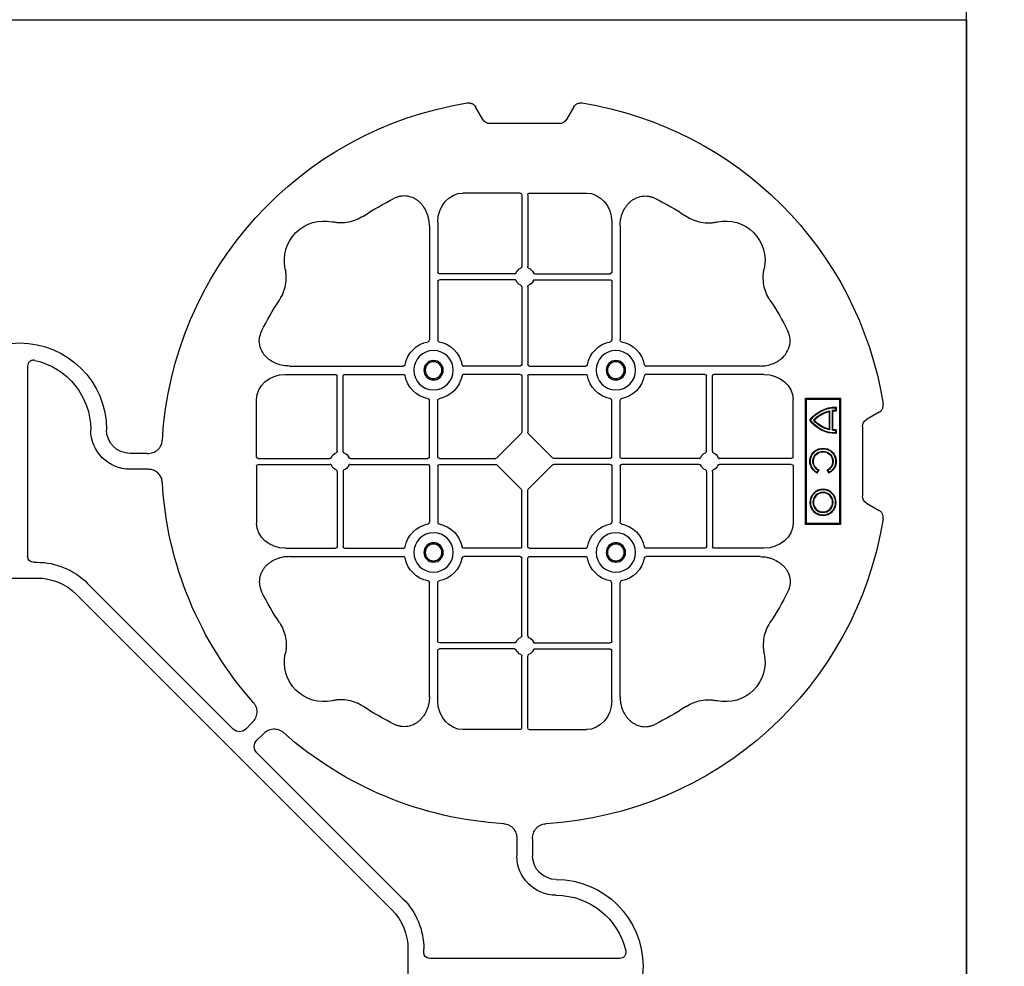
# Model space of a CAD drawing. Units: millimetres. Extents: x 788 to 16969, y 8402 to 19016.
# Drawn here: x 6279 to 6591, y 17326 to 17626 of the extents above; entities that cross this region are included whole.
import ezdxf

# ---------------------------------------------------------------- set-up
doc = ezdxf.new("R2010")
doc.units = ezdxf.units.MM
doc.layers.add('ACO STORM-BRIXX', color=7, linetype='Continuous')

# ---------------------------------------------------------------- blocks, each defined once
blk = doc.blocks.new('StormBrixx 2.0 Plan')
at = {"layer": 'ACO STORM-BRIXX', "color": 0, "linetype": 'ByBlock', "lineweight": -2}
blk.add_lwpolyline([(0, 0), (0, 600), (600, 600), (1200, 600), (1200, 0), (600, 0), (0, 0)], dxfattribs=at)
blk = doc.blocks.new('ACO - 314092 - PLAN')
at = {"layer": 'ACO STORM-BRIXX', "color": 0, "linetype": 'ByBlock', "lineweight": -2}
for p, q in [((-175.55, 272.28), (-173.25, 268.3)), ((-146.75, 268.3), (-144.45, 272.28)), ((-171, 267), (-149, 267)), ((-161.45, 245), (-179.57, 245)), ((-160.95, 244.42), (-160.95, 221.69)), ((-159.05, 244.42), (-159.05, 221.69)), ((-158.55, 245), (-140.43, 245)), ((-190.2, 234.57), (-190.2, 198.47)), ((-187.55, 235.78), (-187.55, 219.95)), ((-132.45, 235.78), (-132.45, 219.95)), ((-129.8, 234.57), (-129.8, 198.47)), ((-163.19, 219.45), (-187.05, 219.45)), ((-156.81, 219.45), (-132.95, 219.45)), ((-187.55, 217.05), (-187.55, 198.47)), ((-163.19, 217.55), (-187.05, 217.55)), ((-160.95, 215.31), (-160.95, 190.7)), ((-159.05, 215.31), (-159.05, 190.7)), ((-156.81, 217.55), (-132.95, 217.55)), ((-132.45, 217.05), (-132.45, 198.47)), ((-235.78, 187.55), (-219.95, 187.55)), ((-234.57, 190.2), (-198.47, 190.2)), ((-217.05, 187.55), (-198.47, 187.55)), ((-161.45, 190.2), (-179.28, 190.2)), ((-161.45, 187.55), (-179.28, 187.55)), ((-158.55, 190.2), (-140.72, 190.2)), ((-158.55, 187.55), (-140.72, 187.55)), ((-85.43, 190.2), (-121.53, 190.2)), ((-102.95, 187.55), (-121.53, 187.55)), ((-84.22, 187.55), (-100.05, 187.55)), ((-2.5, 190.15), (-2.5, 129.9)), ((-219.45, 163.19), (-219.45, 187.05)), ((-217.55, 163.19), (-217.55, 187.05)), ((-160.95, 187.05), (-160.95, 169.2)), ((-159.05, 187.05), (-159.05, 169.2)), ((-102.45, 163.19), (-102.45, 187.05)), ((-100.55, 163.19), (-100.55, 187.05)), ((-260, 180), (-260, 140)), ((-249, 180), (-260, 180)), ((-259.7, 179.7), (-260, 180)), ((-249.3, 179.7), (-259.7, 179.7)), ((-259.7, 179.7), (-259.7, 140.3)), ((-249.3, 179.7), (-249, 180)), ((-249.3, 140.3), (-249.3, 179.7)), ((-249, 140), (-249, 180)), ((-245, 161.45), (-245, 179.57)), ((-190.2, 161.45), (-190.2, 179.28)), ((-187.55, 161.45), (-187.55, 179.28)), ((-132.45, 161.45), (-132.45, 179.28)), ((-129.8, 161.45), (-129.8, 179.28)), ((-75, 161.45), (-75, 179.57)), ((-272.28, 175.55), (-268.3, 173.25)), ((-258.67, 177.17), (-258.5, 177)), ((-258.67, 177.17), (-258.67, 176.03)), ((-258.67, 176.03), (-258.5, 176.2)), ((-258.5, 177), (-258.5, 176.2)), ((-257.55, 175.98), (-257.38, 176.13)), ((-257.55, 175.98), (-257.55, 170.02)), ((-257.38, 176.13), (-257.38, 169.87)), ((-256.58, 176), (-256.58, 170)), ((-256.41, 175.78), (-256.41, 170.22)), ((-267, 171), (-267, 149)), ((-258.67, 169.97), (-258.67, 168.83)), ((-258.5, 169.8), (-258.5, 169)), ((-256.41, 170.22), (-256.58, 170)), ((-161.11, 168.79), (-168.79, 161.11)), ((-158.89, 168.79), (-151.21, 161.11)), ((-40.43, 162.5), (-35, 162.5)), ((-244.42, 160.95), (-221.69, 160.95)), ((-215.31, 160.95), (-190.7, 160.95)), ((-187.05, 160.95), (-169.2, 160.95)), ((-132.95, 160.95), (-150.8, 160.95)), ((-104.69, 160.95), (-129.3, 160.95)), ((-75.58, 160.95), (-98.31, 160.95)), ((-256.5, 156.54), (-256.1, 157.23)), ((-256.43, 156.3), (-255.86, 157.3)), ((-255.86, 157.3), (-256.1, 157.23)), ((-253.14, 157.3), (-252.9, 157.23)), ((-253.14, 157.3), (-252.57, 156.3)), ((-252.9, 157.23), (-252.5, 156.54)), ((-245, 158.55), (-245, 140.43)), ((-244.42, 159.05), (-221.69, 159.05)), ((-219.45, 156.81), (-219.45, 132.95)), ((-217.55, 156.81), (-217.55, 132.95)), ((-215.31, 159.05), (-190.7, 159.05)), ((-190.2, 158.55), (-190.2, 140.72)), ((-187.55, 158.55), (-187.55, 140.72)), ((-187.05, 159.05), (-169.2, 159.05)), ((-168.79, 158.89), (-161.11, 151.21)), ((-151.21, 158.89), (-158.89, 151.21)), ((-132.95, 159.05), (-150.8, 159.05)), ((-132.45, 158.55), (-132.45, 140.72)), ((-129.8, 158.55), (-129.8, 140.72)), ((-104.69, 159.05), (-129.3, 159.05)), ((-102.45, 156.81), (-102.45, 132.95)), ((-100.55, 156.81), (-100.55, 132.95)), ((-75.58, 159.05), (-98.31, 159.05)), ((-75, 158.55), (-75, 140.43)), ((-40.43, 157.5), (-35, 157.5)), ((-160.95, 132.95), (-160.95, 150.8)), ((-159.05, 132.95), (-159.05, 150.8)), ((-268.3, 146.75), (-272.28, 144.45)), ((-259.7, 140.3), (-260, 140)), ((-260, 140), (-249, 140)), ((-259.7, 140.3), (-249.3, 140.3)), ((-249.3, 140.3), (-249, 140)), ((-235.78, 132.45), (-219.95, 132.45)), ((-217.05, 132.45), (-198.47, 132.45)), ((-161.45, 132.45), (-179.28, 132.45)), ((-158.55, 132.45), (-140.72, 132.45)), ((-102.95, 132.45), (-121.53, 132.45)), ((-84.22, 132.45), (-100.05, 132.45)), ((-234.57, 129.8), (-198.47, 129.8)), ((-161.45, 129.8), (-179.28, 129.8)), ((-160.95, 104.69), (-160.95, 129.3)), ((-159.05, 104.69), (-159.05, 129.3)), ((-158.55, 129.8), (-140.72, 129.8)), ((-85.43, 129.8), (-121.53, 129.8)), ((-4.38, 128.02), (-5.5, 128.02)), ((5.5, 123.02), (-5.5, 123.02)), ((-190.2, 85.43), (-190.2, 121.53)), ((-187.55, 102.95), (-187.55, 121.53)), ((-132.45, 102.95), (-132.45, 121.53)), ((-129.8, 85.43), (-129.8, 121.53)), ((-21.41, 121.43), (-67.66, 75.18)), ((-117.89, 17.87), (-17.87, 117.89)), ((-187.55, 84.22), (-187.55, 100.05)), ((-163.19, 102.45), (-187.05, 102.45)), ((-163.19, 100.55), (-187.05, 100.55)), ((-156.81, 102.45), (-132.95, 102.45)), ((-156.81, 100.55), (-132.95, 100.55)), ((-132.45, 84.22), (-132.45, 100.05)), ((-160.95, 75.58), (-160.95, 98.31)), ((-159.05, 75.58), (-159.05, 98.31)), ((-161.45, 75), (-179.57, 75)), ((-158.55, 75), (-140.43, 75)), ((-71.64, 75.18), (-73.68, 77.22)), ((-75.18, 71.64), (-77.22, 73.68)), ((-121.43, 21.41), (-75.18, 67.66)), ((-162.5, 40.43), (-162.5, 35)), ((-157.5, 40.43), (-157.5, 35)), ((-128.02, 4.38), (-128.02, 5.5)), ((-123.02, 5.5), (-123.02, -5.5)), ((-190.15, 2.5), (-129.9, 2.5))]:
    blk.add_line(p, q, dxfattribs=at)
for centre, radius in [((-188.87, 188.88), 6.25), ((-131.12, 188.88), 6.25), ((-188.87, 188.88), 3.07), ((-188.87, 188.88), 2.68), ((-188.87, 188.88), 2.65), ((-131.12, 188.88), 3.07), ((-131.12, 188.88), 2.68), ((-131.12, 188.88), 2.65), ((-254.5, 147), 4.17), ((-254.5, 147), 4), ((-254.5, 147), 3.2), ((-254.5, 147), 3.03), ((-188.87, 131.13), 6.25), ((-131.12, 131.13), 6.25), ((-188.87, 131.13), 3.07), ((-131.12, 131.13), 3.07), ((-188.87, 131.13), 2.68), ((-188.87, 131.13), 2.65), ((-131.12, 131.13), 2.68), ((-131.12, 131.13), 2.65)]:
    blk.add_circle(centre, radius, dxfattribs=at)
for centre, radius, start, end in [((-160, 160), 115, 99.1117, 170.8883), ((-160, 160), 115, 3.3201, 80.8883), ((-160, 160), 93, 116.332, 123.3345), ((-160, 160), 93, 56.6655, 63.668), ((-223.64, 223.64), 12.5, 77.7807, 192.2193), ((-96.36, 223.64), 12.5, 347.7807, 102.2193), ((-187.05, 219.95), 0.5, 180.0011, 269.9989), ((-160, 218.5), 3, 114.4087, 155.5913), ((-160, 218.5), 3, 24.4087, 65.5913), ((-132.95, 219.95), 0.5, 270.0011, 359.9989), ((-187.05, 217.05), 0.5, 90.0011, 179.9989), ((-160, 218.5), 3, 204.4087, 245.5913), ((-160, 218.5), 3, 294.4087, 335.5913), ((-132.95, 217.05), 0.5, 0.0011, 89.9989), ((-160, 160), 93, 146.6655, 153.668), ((-160, 160), 93, 26.332, 33.3345), ((-188.87, 188.88), 9.19, 100.9009, 169.0991), ((-188.87, 188.88), 9.19, 10.9009, 79.0991), ((-131.12, 188.88), 9.19, 100.9009, 169.0991), ((-131.12, 188.88), 9.19, 10.9009, 79.0991), ((0, 170), 27.5, 0, 180), ((-161.45, 190.7), 0.5, 270.0011, 359.9989), ((-158.55, 190.7), 0.5, 180.0011, 269.9989), ((0, 170), 22.5, 102.2618, 180), ((-219.95, 187.05), 0.5, 0.0011, 89.9989), ((-217.05, 187.05), 0.5, 90.0011, 179.9989), ((-161.45, 187.05), 0.5, 0.0011, 89.9989), ((-158.55, 187.05), 0.5, 90.0011, 179.9989), ((-102.95, 187.05), 0.5, 0.0011, 89.9989), ((-100.05, 187.05), 0.5, 90.0011, 179.9989), ((-188.87, 188.88), 9.19, 190.9009, 259.0991), ((-188.87, 188.88), 9.19, 280.9009, 349.0991), ((-131.12, 188.88), 9.19, 190.9009, 259.0991), ((-131.12, 188.88), 9.19, 280.9009, 349.0991), ((-258.5, 167), 10.17, 36.1417, 90.9755), ((-258.5, 167), 9.03, 83.9793, 91.0995), ((-258.5, 167), 10, 36.8699, 90), ((-258.5, 167), 9.2, 83.0075, 90), ((-258.5, 167), 9.2, 40.7057, 77.9541), ((-258.5, 167), 9.03, 41.6584, 76.5918), ((-258.5, 179), 10.17, 269.0245, 323.8583), ((-258.5, 179), 10, 270, 323.1301), ((-258.5, 179), 9.2, 282.0459, 319.2943), ((-258.5, 179), 9.03, 283.4082, 318.3416), ((-258.5, 179), 9.03, 268.9005, 276.0207), ((-258.5, 179), 9.2, 270, 276.9925), ((-35, 170), 7.5, 270, 0), ((-35, 170), 12.5, 270, 0), ((-254.5, 160), 4.17, 297.6213, 242.3787), ((-254.5, 160), 4, 300, 240), ((-254.5, 160), 3.2, 300, 240), ((-254.5, 160), 3.03, 296.7195, 243.2805), ((-218.5, 160), 3, 114.4087, 155.5913), ((-218.5, 160), 3, 24.4087, 65.5913), ((-101.5, 160), 3, 114.4087, 155.5913), ((-101.5, 160), 3, 24.4087, 65.5913), ((-190.7, 161.45), 0.5, 270.0011, 359.9989), ((-187.05, 161.45), 0.5, 180.0011, 269.9989), ((-132.95, 161.45), 0.5, 270.0011, 359.9989), ((-129.3, 161.45), 0.5, 180.0011, 269.9989), ((-218.5, 160), 3, 204.4087, 245.5913), ((-218.5, 160), 3, 294.4087, 335.5913), ((-190.7, 158.55), 0.5, 0.0011, 89.9989), ((-187.05, 158.55), 0.5, 90.0011, 179.9989), ((-132.95, 158.55), 0.5, 0.0011, 89.9989), ((-129.3, 158.55), 0.5, 90.0011, 179.9989), ((-101.5, 160), 3, 204.4087, 245.5913), ((-101.5, 160), 3, 294.4087, 335.5913), ((-160, 160), 115, 318.3201, 356.6799), ((-160, 160), 115, 189.1117, 266.6799), ((-188.87, 131.13), 9.19, 100.9009, 169.0991), ((-188.87, 131.13), 9.19, 10.9009, 79.0991), ((-131.12, 131.13), 9.19, 100.9009, 169.0991), ((-131.12, 131.13), 9.19, 10.9009, 79.0991), ((-219.95, 132.95), 0.5, 270.0011, 359.9989), ((-217.05, 132.95), 0.5, 180.0011, 269.9989), ((-161.45, 132.95), 0.5, 270.0011, 359.9989), ((-158.55, 132.95), 0.5, 180.0011, 269.9989), ((-102.95, 132.95), 0.5, 270.0011, 359.9989), ((-100.05, 132.95), 0.5, 180.0011, 269.9989), ((-188.87, 131.13), 9.19, 190.9009, 259.0991), ((-188.87, 131.13), 9.19, 280.9009, 349.0991), ((-161.45, 129.3), 0.5, 0.0011, 89.9989), ((-158.55, 129.3), 0.5, 90.0011, 179.9989), ((-131.12, 131.13), 9.19, 190.9009, 259.0991), ((-131.12, 131.13), 9.19, 280.9009, 349.0991), ((-5.5, 105.52), 22.5, 90, 135), ((-5.5, 105.52), 17.5, 90, 135), ((-160, 160), 93, 206.332, 213.3345), ((-160, 160), 93, 326.6655, 333.668), ((-187.05, 102.95), 0.5, 180.0011, 269.9989), ((-160, 101.5), 3, 114.4087, 155.5913), ((-160, 101.5), 3, 24.4087, 65.5913), ((-132.95, 102.95), 0.5, 270.0011, 359.9989), ((-187.05, 100.05), 0.5, 90.0011, 179.9989), ((-160, 101.5), 3, 204.4087, 245.5913), ((-160, 101.5), 3, 294.4087, 335.5913), ((-132.95, 100.05), 0.5, 0.0011, 89.9989), ((-223.64, 96.36), 12.5, 167.7807, 282.2193), ((-96.36, 96.36), 12.5, 257.7807, 12.2193), ((-160, 160), 93, 236.6655, 243.668), ((-160, 160), 93, 296.332, 303.3345), ((-160, 160), 115, 273.3201, 311.6799), ((-170, 35), 12.5, 270, 0), ((-170, 35), 7.5, 270, 0), ((-170, 0), 27.5, 90, 270), ((-170, 0), 22.5, 90, 167.7382), ((-105.52, 5.5), 22.5, 135, 180), ((-105.52, 5.5), 17.5, 135, 180)]:
    blk.add_arc(centre, radius, start, end, dxfattribs=at)
for centre, major_axis, ratio, start_param, end_param in [((-170.5, 270.46), (-1.8, -3.12), 0.83205, 5.835353, 6.731018), ((-149.5, 270.46), (1.8, -3.12), 0.83205, 5.835353, 6.731018), ((-179.55, 235.76), (-0.07, 9.24), 0.866019, 6.27664, 7.845255), ((-161.45, 244.42), (-0.004, -0.577), 0.866019, 1.579523, 3.148138), ((-158.55, 244.42), (0.004, -0.577), 0.866019, 3.135048, 4.703662), ((-140.45, 235.76), (0.07, 9.24), 0.866019, 4.721116, 6.28973), ((-235.76, 179.55), (-9.24, 0.07), 0.866019, 4.721116, 6.28973), ((-84.24, 179.55), (9.24, 0.07), 0.866019, 6.27664, 7.845255), ((-270.46, 170.5), (3.12, 1.8), 0.83205, 5.835353, 6.731018), ((-161.45, 169.21), (0.005, -0.561), 0.890696, 0.719167, 1.561198), ((-158.55, 169.21), (-0.005, -0.561), 0.890696, 4.721987, 5.564018), ((-244.42, 161.45), (0.577, 0.004), 0.866019, 3.135048, 4.703662), ((-169.21, 161.45), (0.561, -0.005), 0.890696, 4.721987, 5.564018), ((-150.79, 161.45), (-0.561, -0.005), 0.890696, 0.719167, 1.561198), ((-75.58, 161.45), (-0.577, 0.004), 0.866019, 1.579523, 3.148138), ((-244.42, 158.55), (0.577, -0.004), 0.866019, 1.579523, 3.148138), ((-169.21, 158.55), (0.561, 0.005), 0.890696, 0.719167, 1.561198), ((-150.79, 158.55), (-0.561, 0.005), 0.890696, 4.721987, 5.564018), ((-75.58, 158.55), (-0.577, -0.004), 0.866019, 3.135048, 4.703662), ((-161.45, 150.79), (0.005, 0.561), 0.890696, 4.721987, 5.564018), ((-158.55, 150.79), (-0.005, 0.561), 0.890696, 0.719167, 1.561198), ((-270.46, 149.5), (3.12, -1.8), 0.83205, 5.835353, 6.731018), ((-235.76, 140.45), (-9.24, -0.07), 0.866019, 6.27664, 7.845255), ((-84.24, 140.45), (9.24, -0.07), 0.866019, 4.721116, 6.28973), ((-4.63, 130.14), (1.59, -1.59), 0.889126, 5.55641, 7.00996), ((-179.55, 84.24), (-0.07, -9.24), 0.866019, 4.721116, 6.28973), ((-140.45, 84.24), (0.07, -9.24), 0.866019, 6.27664, 7.845255), ((-161.45, 75.58), (-0.004, 0.577), 0.866019, 3.135048, 4.703662), ((-158.55, 75.58), (0.004, 0.577), 0.866019, 1.579523, 3.148138), ((-69.65, 77.7), (0, -3.37), 0.889126, 5.55641, 7.00996), ((-77.7, 69.65), (3.37, 0), 0.889126, 5.55641, 7.00996), ((-130.14, 4.63), (1.59, -1.59), 0.889126, 5.55641, 7.00996)]:
    blk.add_ellipse(centre, major_axis=major_axis, ratio=ratio, start_param=start_param, end_param=end_param, dxfattribs=at)
for points, knots in [([(-175.55, 272.28), (-175.68, 272.51), (-175.84, 272.72), (-176.13, 272.99), (-176.23, 273.07), (-176.44, 273.22), (-176.56, 273.28), (-176.79, 273.4), (-176.92, 273.44), (-177.17, 273.52), (-177.3, 273.55), (-177.68, 273.6), (-177.95, 273.59), (-178.21, 273.55)], [0, 0, 0, 0, 0.25, 0.25, 0.375, 0.375, 0.5, 0.5, 0.625, 0.625, 0.75, 0.75, 1, 1, 1, 1]), ([(-141.79, 273.55), (-142.05, 273.59), (-142.31, 273.6), (-142.7, 273.55), (-142.83, 273.52), (-143.08, 273.45), (-143.2, 273.4), (-143.44, 273.29), (-143.55, 273.22), (-143.77, 273.07), (-143.87, 272.99), (-144.15, 272.72), (-144.32, 272.51), (-144.45, 272.28)], [0, 0, 0, 0, 0.25, 0.25, 0.375, 0.375, 0.5, 0.5, 0.625, 0.625, 0.75, 0.75, 1, 1, 1, 1]), ([(-190.2, 234.57), (-190.2, 235.28), (-190.26, 235.98), (-190.46, 237.01), (-190.54, 237.35), (-190.73, 238.03), (-190.85, 238.36), (-191.25, 239.35), (-191.58, 239.97), (-192.17, 240.84), (-192.38, 241.12), (-192.84, 241.66), (-193.09, 241.91), (-193.62, 242.39), (-193.89, 242.61), (-194.47, 243.01), (-194.78, 243.19), (-195.74, 243.66), (-196.41, 243.88), (-197.46, 244.05), (-197.82, 244.08), (-198.52, 244.08), (-198.87, 244.05), (-199.57, 243.94), (-199.92, 243.86), (-200.6, 243.64), (-200.93, 243.51), (-201.25, 243.35)], [0, 0, 0, 0, 0.125, 0.125, 0.1875, 0.1875, 0.25, 0.25, 0.375, 0.375, 0.4375, 0.4375, 0.5, 0.5, 0.5625, 0.5625, 0.625, 0.625, 0.75, 0.75, 0.8125, 0.8125, 0.875, 0.875, 0.9375, 0.9375, 1, 1, 1, 1]), ([(-129.8, 234.57), (-129.8, 235.28), (-129.74, 235.98), (-129.54, 237.01), (-129.46, 237.35), (-129.27, 238.03), (-129.15, 238.36), (-128.75, 239.35), (-128.42, 239.97), (-127.83, 240.84), (-127.62, 241.12), (-127.16, 241.66), (-126.91, 241.91), (-126.38, 242.39), (-126.11, 242.61), (-125.53, 243.01), (-125.22, 243.19), (-124.26, 243.66), (-123.59, 243.88), (-122.54, 244.05), (-122.18, 244.08), (-121.48, 244.08), (-121.13, 244.05), (-120.43, 243.94), (-120.08, 243.86), (-119.4, 243.64), (-119.07, 243.51), (-118.75, 243.35)], [0, 0, 0, 0, 0.125, 0.125, 0.1875, 0.1875, 0.25, 0.25, 0.375, 0.375, 0.4375, 0.4375, 0.5, 0.5, 0.5625, 0.5625, 0.625, 0.625, 0.75, 0.75, 0.8125, 0.8125, 0.875, 0.875, 0.9375, 0.9375, 1, 1, 1, 1]), ([(-211.11, 237.7), (-211.83, 237.22), (-212.59, 236.82), (-214.17, 236.18), (-214.99, 235.93), (-216.7, 235.61), (-217.56, 235.54), (-218.85, 235.56), (-219.28, 235.59), (-220.14, 235.69), (-220.57, 235.76), (-220.99, 235.86)], [0, 0, 0, 0, 0.25, 0.25, 0.5, 0.5, 0.75, 0.75, 0.875, 0.875, 1, 1, 1, 1]), ([(-108.89, 237.7), (-108.17, 237.22), (-107.41, 236.82), (-105.83, 236.18), (-105.01, 235.93), (-103.3, 235.61), (-102.44, 235.54), (-101.15, 235.56), (-100.72, 235.59), (-99.86, 235.69), (-99.43, 235.76), (-99.01, 235.86)], [0, 0, 0, 0, 0.25, 0.25, 0.5, 0.5, 0.75, 0.75, 0.875, 0.875, 1, 1, 1, 1]), ([(-161.24, 221.23), (-161.15, 221.27), (-161.08, 221.34), (-160.97, 221.5), (-160.95, 221.59), (-160.95, 221.69)], [0, 0, 0, 0, 0.5, 0.5, 1, 1, 1, 1]), ([(-158.76, 221.23), (-158.85, 221.27), (-158.92, 221.34), (-159.03, 221.5), (-159.05, 221.59), (-159.05, 221.69)], [0, 0, 0, 0, 0.5, 0.5, 1, 1, 1, 1]), ([(-237.7, 211.11), (-237.22, 211.83), (-236.82, 212.59), (-236.18, 214.17), (-235.93, 214.99), (-235.61, 216.7), (-235.54, 217.56), (-235.56, 218.85), (-235.59, 219.28), (-235.69, 220.14), (-235.76, 220.57), (-235.86, 220.99)], [0, 0, 0, 0, 0.25, 0.25, 0.5, 0.5, 0.75, 0.75, 0.875, 0.875, 1, 1, 1, 1]), ([(-163.19, 219.45), (-163.09, 219.45), (-163, 219.47), (-162.84, 219.58), (-162.77, 219.65), (-162.73, 219.74)], [0, 0, 0, 0, 0.5, 0.5, 1, 1, 1, 1]), ([(-156.81, 219.45), (-156.91, 219.45), (-157, 219.47), (-157.16, 219.58), (-157.23, 219.65), (-157.27, 219.74)], [0, 0, 0, 0, 0.5, 0.5, 1, 1, 1, 1]), ([(-82.3, 211.11), (-82.78, 211.83), (-83.18, 212.59), (-83.82, 214.17), (-84.07, 214.99), (-84.39, 216.7), (-84.46, 217.56), (-84.44, 218.85), (-84.41, 219.28), (-84.31, 220.14), (-84.24, 220.57), (-84.14, 220.99)], [0, 0, 0, 0, 0.25, 0.25, 0.5, 0.5, 0.75, 0.75, 0.875, 0.875, 1, 1, 1, 1]), ([(-162.73, 217.26), (-162.77, 217.35), (-162.84, 217.42), (-163, 217.53), (-163.09, 217.55), (-163.19, 217.55)], [0, 0, 0, 0, 0.5, 0.5, 1, 1, 1, 1]), ([(-160.95, 215.31), (-160.95, 215.37), (-160.96, 215.48), (-161.05, 215.63), (-161.15, 215.72), (-161.22, 215.76), (-161.24, 215.77)], [0, 0, 0, 0, 0.294555, 0.589115, 0.883698, 1, 1, 1, 1]), ([(-159.05, 215.31), (-159.05, 215.37), (-159.04, 215.48), (-158.95, 215.63), (-158.85, 215.72), (-158.78, 215.76), (-158.76, 215.77)], [0, 0, 0, 0, 0.294555, 0.589115, 0.883698, 1, 1, 1, 1]), ([(-157.27, 217.26), (-157.23, 217.35), (-157.16, 217.42), (-157, 217.53), (-156.91, 217.55), (-156.81, 217.55)], [0, 0, 0, 0, 0.5, 0.5, 1, 1, 1, 1]), ([(-234.57, 190.2), (-235.25, 190.23), (-236.61, 190.3), (-238.54, 190.86), (-240.28, 191.72), (-241.97, 193.02), (-243.45, 194.94), (-244.19, 197.42), (-244.04, 199.62), (-243.54, 200.8), (-243.35, 201.25)], [0, 0, 0, 0, 0.120867, 0.241675, 0.352525, 0.463234, 0.61816, 0.773772, 0.912791, 1, 1, 1, 1]), ([(-85.43, 190.2), (-84.75, 190.23), (-83.39, 190.3), (-81.46, 190.86), (-79.72, 191.72), (-78.03, 193.02), (-76.55, 194.94), (-75.81, 197.42), (-75.96, 199.62), (-76.46, 200.8), (-76.65, 201.25)], [0, 0, 0, 0, 0.120867, 0.241675, 0.352525, 0.463234, 0.61816, 0.773772, 0.912791, 1, 1, 1, 1]), ([(-190.61, 197.9), (-190.49, 197.93), (-190.38, 198.01), (-190.23, 198.22), (-190.2, 198.34), (-190.2, 198.47)], [0, 0, 0, 0, 0.5, 0.5, 1, 1, 1, 1]), ([(-187.55, 198.47), (-187.55, 198.41), (-187.54, 198.35), (-187.51, 198.22), (-187.48, 198.16), (-187.37, 198.01), (-187.26, 197.93), (-187.14, 197.9)], [0, 0, 0, 0, 0.25, 0.25, 0.5, 0.5, 1, 1, 1, 1]), ([(-132.45, 198.47), (-132.45, 198.41), (-132.46, 198.35), (-132.49, 198.22), (-132.52, 198.16), (-132.63, 198.01), (-132.74, 197.93), (-132.86, 197.9)], [0, 0, 0, 0, 0.25, 0.25, 0.5, 0.5, 1, 1, 1, 1]), ([(-129.39, 197.9), (-129.51, 197.93), (-129.62, 198.01), (-129.77, 198.22), (-129.8, 198.34), (-129.8, 198.47)], [0, 0, 0, 0, 0.5, 0.5, 1, 1, 1, 1]), ([(-197.9, 190.61), (-197.92, 190.56), (-197.95, 190.46), (-198.06, 190.34), (-198.21, 190.24), (-198.35, 190.2), (-198.44, 190.2), (-198.47, 190.2)], [0, 0, 0, 0, 0.207114, 0.413575, 0.6369, 0.891524, 1, 1, 1, 1]), ([(-179.85, 190.61), (-179.83, 190.56), (-179.8, 190.46), (-179.69, 190.34), (-179.54, 190.24), (-179.4, 190.2), (-179.31, 190.2), (-179.28, 190.2)], [0, 0, 0, 0, 0.207115, 0.413574, 0.636896, 0.891519, 1, 1, 1, 1]), ([(-140.15, 190.61), (-140.17, 190.56), (-140.2, 190.46), (-140.31, 190.34), (-140.46, 190.24), (-140.6, 190.2), (-140.69, 190.2), (-140.72, 190.2)], [0, 0, 0, 0, 0.207115, 0.413574, 0.636896, 0.891519, 1, 1, 1, 1]), ([(-122.1, 190.61), (-122.08, 190.56), (-122.05, 190.46), (-121.94, 190.34), (-121.79, 190.24), (-121.65, 190.2), (-121.56, 190.2), (-121.53, 190.2)], [0, 0, 0, 0, 0.207114, 0.413575, 0.6369, 0.891524, 1, 1, 1, 1]), ([(-4.78, 191.99), (-4.64, 192.02), (-4.5, 192.03), (-4.22, 192.04), (-4.08, 192.02), (-3.8, 191.97), (-3.67, 191.92), (-3.41, 191.81), (-3.29, 191.73), (-3.07, 191.55), (-2.97, 191.45), (-2.8, 191.23), (-2.73, 191.11), (-2.55, 190.72), (-2.5, 190.43), (-2.5, 190.15)], [0, 0, 0, 0, 0.125, 0.125, 0.25, 0.25, 0.375, 0.375, 0.5, 0.5, 0.625, 0.625, 0.75, 0.75, 1, 1, 1, 1]), ([(-198.47, 187.55), (-198.41, 187.55), (-198.35, 187.54), (-198.22, 187.51), (-198.16, 187.48), (-198.01, 187.37), (-197.93, 187.26), (-197.9, 187.14)], [0, 0, 0, 0, 0.25, 0.25, 0.5, 0.5, 1, 1, 1, 1]), ([(-179.28, 187.55), (-179.34, 187.55), (-179.4, 187.54), (-179.53, 187.51), (-179.59, 187.48), (-179.74, 187.37), (-179.82, 187.26), (-179.85, 187.14)], [0, 0, 0, 0, 0.25, 0.25, 0.5, 0.5, 1, 1, 1, 1]), ([(-140.72, 187.55), (-140.66, 187.55), (-140.6, 187.54), (-140.47, 187.51), (-140.41, 187.48), (-140.26, 187.37), (-140.18, 187.26), (-140.15, 187.14)], [0, 0, 0, 0, 0.25, 0.25, 0.5, 0.5, 1, 1, 1, 1]), ([(-121.53, 187.55), (-121.59, 187.55), (-121.65, 187.54), (-121.78, 187.51), (-121.84, 187.48), (-121.99, 187.37), (-122.07, 187.26), (-122.1, 187.14)], [0, 0, 0, 0, 0.25, 0.25, 0.5, 0.5, 1, 1, 1, 1]), ([(-272.28, 175.55), (-272.51, 175.68), (-272.72, 175.84), (-272.99, 176.13), (-273.07, 176.23), (-273.22, 176.44), (-273.28, 176.56), (-273.4, 176.79), (-273.44, 176.92), (-273.52, 177.17), (-273.55, 177.3), (-273.6, 177.68), (-273.59, 177.95), (-273.55, 178.21)], [0, 0, 0, 0, 0.25, 0.25, 0.375, 0.375, 0.5, 0.5, 0.625, 0.625, 0.75, 0.75, 1, 1, 1, 1]), ([(-190.61, 179.85), (-190.49, 179.82), (-190.38, 179.74), (-190.23, 179.53), (-190.2, 179.41), (-190.2, 179.28)], [0, 0, 0, 0, 0.5, 0.5, 1, 1, 1, 1]), ([(-187.55, 179.28), (-187.55, 179.34), (-187.54, 179.4), (-187.51, 179.53), (-187.48, 179.59), (-187.37, 179.74), (-187.26, 179.82), (-187.14, 179.85)], [0, 0, 0, 0, 0.25, 0.25, 0.5, 0.5, 1, 1, 1, 1]), ([(-132.45, 179.28), (-132.45, 179.34), (-132.46, 179.4), (-132.49, 179.53), (-132.52, 179.59), (-132.63, 179.74), (-132.74, 179.82), (-132.86, 179.85)], [0, 0, 0, 0, 0.25, 0.25, 0.5, 0.5, 1, 1, 1, 1]), ([(-129.39, 179.85), (-129.51, 179.82), (-129.62, 179.74), (-129.77, 179.53), (-129.8, 179.41), (-129.8, 179.28)], [0, 0, 0, 0, 0.5, 0.5, 1, 1, 1, 1]), ([(-40.43, 162.5), (-41.02, 162.5), (-41.59, 162.58), (-42.71, 162.95), (-43.22, 163.23), (-43.9, 163.79), (-44.11, 164), (-44.47, 164.46), (-44.62, 164.71), (-44.88, 165.23), (-44.98, 165.51), (-45.13, 166.07), (-45.18, 166.37), (-45.19, 166.66)], [0, 0, 0, 0, 0.25, 0.25, 0.5, 0.5, 0.625, 0.625, 0.75, 0.75, 0.875, 0.875, 1, 1, 1, 1]), ([(-219.45, 163.19), (-219.45, 163.09), (-219.47, 163), (-219.58, 162.84), (-219.65, 162.77), (-219.74, 162.73)], [0, 0, 0, 0, 0.5, 0.5, 1, 1, 1, 1]), ([(-217.26, 162.73), (-217.31, 162.76), (-217.41, 162.82), (-217.51, 162.96), (-217.55, 163.09), (-217.55, 163.17), (-217.55, 163.19)], [0, 0, 0, 0, 0.294555, 0.589125, 0.883662, 1, 1, 1, 1]), ([(-102.74, 162.73), (-102.69, 162.76), (-102.59, 162.82), (-102.49, 162.96), (-102.45, 163.09), (-102.45, 163.17), (-102.45, 163.19)], [0, 0, 0, 0, 0.294555, 0.589125, 0.883662, 1, 1, 1, 1]), ([(-100.55, 163.19), (-100.55, 163.09), (-100.53, 163), (-100.42, 162.84), (-100.35, 162.77), (-100.26, 162.73)], [0, 0, 0, 0, 0.5, 0.5, 1, 1, 1, 1]), ([(-221.23, 161.24), (-221.26, 161.19), (-221.32, 161.09), (-221.46, 160.99), (-221.59, 160.95), (-221.67, 160.95), (-221.69, 160.95)], [0, 0, 0, 0, 0.294597, 0.58914, 0.883697, 1, 1, 1, 1]), ([(-215.31, 160.95), (-215.37, 160.95), (-215.48, 160.96), (-215.63, 161.05), (-215.72, 161.15), (-215.76, 161.22), (-215.77, 161.24)], [0, 0, 0, 0, 0.294549, 0.589119, 0.883653, 1, 1, 1, 1]), ([(-104.69, 160.95), (-104.63, 160.95), (-104.52, 160.96), (-104.37, 161.05), (-104.28, 161.15), (-104.24, 161.22), (-104.23, 161.24)], [0, 0, 0, 0, 0.294549, 0.589119, 0.883653, 1, 1, 1, 1]), ([(-98.77, 161.24), (-98.74, 161.19), (-98.68, 161.09), (-98.54, 160.99), (-98.41, 160.95), (-98.33, 160.95), (-98.31, 160.95)], [0, 0, 0, 0, 0.294597, 0.58914, 0.883697, 1, 1, 1, 1]), ([(-221.23, 158.76), (-221.27, 158.85), (-221.34, 158.92), (-221.5, 159.03), (-221.59, 159.05), (-221.69, 159.05)], [0, 0, 0, 0, 0.5, 0.5, 1, 1, 1, 1]), ([(-219.45, 156.81), (-219.45, 156.91), (-219.47, 157), (-219.58, 157.16), (-219.65, 157.23), (-219.74, 157.27)], [0, 0, 0, 0, 0.5, 0.5, 1, 1, 1, 1]), ([(-217.26, 157.27), (-217.35, 157.23), (-217.42, 157.16), (-217.53, 157), (-217.55, 156.91), (-217.55, 156.81)], [0, 0, 0, 0, 0.5, 0.5, 1, 1, 1, 1]), ([(-215.31, 159.05), (-215.41, 159.05), (-215.5, 159.03), (-215.66, 158.92), (-215.73, 158.85), (-215.77, 158.76)], [0, 0, 0, 0, 0.5, 0.5, 1, 1, 1, 1]), ([(-104.69, 159.05), (-104.59, 159.05), (-104.5, 159.03), (-104.34, 158.92), (-104.27, 158.85), (-104.23, 158.76)], [0, 0, 0, 0, 0.5, 0.5, 1, 1, 1, 1]), ([(-102.74, 157.27), (-102.65, 157.23), (-102.58, 157.16), (-102.47, 157), (-102.45, 156.91), (-102.45, 156.81)], [0, 0, 0, 0, 0.5, 0.5, 1, 1, 1, 1]), ([(-100.55, 156.81), (-100.55, 156.91), (-100.53, 157), (-100.42, 157.16), (-100.35, 157.23), (-100.26, 157.27)], [0, 0, 0, 0, 0.5, 0.5, 1, 1, 1, 1]), ([(-98.77, 158.76), (-98.73, 158.85), (-98.66, 158.92), (-98.5, 159.03), (-98.41, 159.05), (-98.31, 159.05)], [0, 0, 0, 0, 0.5, 0.5, 1, 1, 1, 1]), ([(-45.19, 153.34), (-45.12, 153.82), (-44.98, 154.79), (-44.17, 156.03), (-43.03, 156.93), (-41.73, 157.42), (-40.84, 157.48), (-40.43, 157.5)], [0, 0, 0, 0, 0.207441, 0.415327, 0.616316, 0.826068, 1, 1, 1, 1]), ([(-273.55, 141.79), (-273.57, 142.08), (-273.61, 142.67), (-273.3, 143.5), (-272.82, 144.1), (-272.43, 144.35), (-272.28, 144.45)], [0, 0, 0, 0, 0.279902, 0.560651, 0.826878, 1, 1, 1, 1]), ([(-190.61, 140.15), (-190.49, 140.18), (-190.38, 140.26), (-190.23, 140.47), (-190.2, 140.59), (-190.2, 140.72)], [0, 0, 0, 0, 0.5, 0.5, 1, 1, 1, 1]), ([(-187.55, 140.72), (-187.55, 140.66), (-187.54, 140.6), (-187.51, 140.47), (-187.48, 140.41), (-187.37, 140.26), (-187.26, 140.18), (-187.14, 140.15)], [0, 0, 0, 0, 0.25, 0.25, 0.5, 0.5, 1, 1, 1, 1]), ([(-132.45, 140.72), (-132.45, 140.66), (-132.46, 140.6), (-132.49, 140.47), (-132.52, 140.41), (-132.63, 140.26), (-132.74, 140.18), (-132.86, 140.15)], [0, 0, 0, 0, 0.25, 0.25, 0.5, 0.5, 1, 1, 1, 1]), ([(-129.39, 140.15), (-129.51, 140.18), (-129.62, 140.26), (-129.77, 140.47), (-129.8, 140.59), (-129.8, 140.72)], [0, 0, 0, 0, 0.5, 0.5, 1, 1, 1, 1]), ([(-198.47, 132.45), (-198.41, 132.45), (-198.35, 132.46), (-198.22, 132.49), (-198.16, 132.52), (-198.01, 132.63), (-197.93, 132.74), (-197.9, 132.86)], [0, 0, 0, 0, 0.25, 0.25, 0.5, 0.5, 1, 1, 1, 1]), ([(-179.28, 132.45), (-179.34, 132.45), (-179.4, 132.46), (-179.53, 132.49), (-179.59, 132.52), (-179.74, 132.63), (-179.82, 132.74), (-179.85, 132.86)], [0, 0, 0, 0, 0.25, 0.25, 0.5, 0.5, 1, 1, 1, 1]), ([(-140.72, 132.45), (-140.66, 132.45), (-140.6, 132.46), (-140.47, 132.49), (-140.41, 132.52), (-140.26, 132.63), (-140.18, 132.74), (-140.15, 132.86)], [0, 0, 0, 0, 0.25, 0.25, 0.5, 0.5, 1, 1, 1, 1]), ([(-121.53, 132.45), (-121.59, 132.45), (-121.65, 132.46), (-121.78, 132.49), (-121.84, 132.52), (-121.99, 132.63), (-122.07, 132.74), (-122.1, 132.86)], [0, 0, 0, 0, 0.25, 0.25, 0.5, 0.5, 1, 1, 1, 1]), ([(-234.57, 129.8), (-235.28, 129.8), (-235.98, 129.74), (-237.01, 129.54), (-237.35, 129.46), (-238.03, 129.27), (-238.36, 129.15), (-239.35, 128.75), (-239.97, 128.42), (-240.84, 127.83), (-241.12, 127.62), (-241.66, 127.16), (-241.91, 126.91), (-242.39, 126.38), (-242.61, 126.11), (-243.01, 125.53), (-243.19, 125.22), (-243.66, 124.26), (-243.88, 123.59), (-244.05, 122.54), (-244.08, 122.18), (-244.08, 121.48), (-244.05, 121.13), (-243.94, 120.43), (-243.86, 120.08), (-243.64, 119.4), (-243.51, 119.07), (-243.35, 118.75)], [0, 0, 0, 0, 0.125, 0.125, 0.1875, 0.1875, 0.25, 0.25, 0.375, 0.375, 0.4375, 0.4375, 0.5, 0.5, 0.5625, 0.5625, 0.625, 0.625, 0.75, 0.75, 0.8125, 0.8125, 0.875, 0.875, 0.9375, 0.9375, 1, 1, 1, 1]), ([(-197.9, 129.39), (-197.93, 129.51), (-198.01, 129.62), (-198.22, 129.77), (-198.34, 129.8), (-198.47, 129.8)], [0, 0, 0, 0, 0.5, 0.5, 1, 1, 1, 1]), ([(-179.85, 129.39), (-179.82, 129.51), (-179.74, 129.62), (-179.53, 129.77), (-179.41, 129.8), (-179.28, 129.8)], [0, 0, 0, 0, 0.5, 0.5, 1, 1, 1, 1]), ([(-140.15, 129.39), (-140.18, 129.51), (-140.26, 129.62), (-140.47, 129.77), (-140.59, 129.8), (-140.72, 129.8)], [0, 0, 0, 0, 0.5, 0.5, 1, 1, 1, 1]), ([(-122.1, 129.39), (-122.07, 129.51), (-121.99, 129.62), (-121.78, 129.77), (-121.66, 129.8), (-121.53, 129.8)], [0, 0, 0, 0, 0.5, 0.5, 1, 1, 1, 1]), ([(-85.43, 129.8), (-84.72, 129.8), (-84.02, 129.74), (-82.99, 129.54), (-82.65, 129.46), (-81.97, 129.27), (-81.64, 129.15), (-80.65, 128.75), (-80.03, 128.42), (-79.16, 127.83), (-78.88, 127.62), (-78.34, 127.16), (-78.09, 126.91), (-77.61, 126.38), (-77.39, 126.11), (-76.99, 125.53), (-76.81, 125.22), (-76.34, 124.26), (-76.12, 123.59), (-75.95, 122.54), (-75.92, 122.18), (-75.92, 121.48), (-75.95, 121.13), (-76.06, 120.43), (-76.14, 120.08), (-76.36, 119.4), (-76.49, 119.07), (-76.65, 118.75)], [0, 0, 0, 0, 0.125, 0.125, 0.1875, 0.1875, 0.25, 0.25, 0.375, 0.375, 0.4375, 0.4375, 0.5, 0.5, 0.5625, 0.5625, 0.625, 0.625, 0.75, 0.75, 0.8125, 0.8125, 0.875, 0.875, 0.9375, 0.9375, 1, 1, 1, 1]), ([(-190.61, 122.1), (-190.49, 122.07), (-190.38, 121.99), (-190.23, 121.78), (-190.2, 121.66), (-190.2, 121.53)], [0, 0, 0, 0, 0.5, 0.5, 1, 1, 1, 1]), ([(-187.55, 121.53), (-187.55, 121.59), (-187.54, 121.65), (-187.51, 121.78), (-187.48, 121.84), (-187.37, 121.99), (-187.26, 122.07), (-187.14, 122.1)], [0, 0, 0, 0, 0.25, 0.25, 0.5, 0.5, 1, 1, 1, 1]), ([(-132.45, 121.53), (-132.45, 121.59), (-132.46, 121.65), (-132.49, 121.78), (-132.52, 121.84), (-132.63, 121.99), (-132.74, 122.07), (-132.86, 122.1)], [0, 0, 0, 0, 0.25, 0.25, 0.5, 0.5, 1, 1, 1, 1]), ([(-129.39, 122.1), (-129.51, 122.07), (-129.62, 121.99), (-129.77, 121.78), (-129.8, 121.66), (-129.8, 121.53)], [0, 0, 0, 0, 0.5, 0.5, 1, 1, 1, 1]), ([(-237.7, 108.89), (-237.22, 108.17), (-236.82, 107.41), (-236.18, 105.83), (-235.93, 105.01), (-235.61, 103.3), (-235.54, 102.44), (-235.56, 101.15), (-235.59, 100.72), (-235.69, 99.86), (-235.76, 99.43), (-235.86, 99.01)], [0, 0, 0, 0, 0.25, 0.25, 0.5, 0.5, 0.75, 0.75, 0.875, 0.875, 1, 1, 1, 1]), ([(-82.3, 108.89), (-82.78, 108.17), (-83.18, 107.41), (-83.82, 105.83), (-84.07, 105.01), (-84.39, 103.3), (-84.46, 102.44), (-84.44, 101.15), (-84.41, 100.72), (-84.31, 99.86), (-84.24, 99.43), (-84.14, 99.01)], [0, 0, 0, 0, 0.25, 0.25, 0.5, 0.5, 0.75, 0.75, 0.875, 0.875, 1, 1, 1, 1]), ([(-160.95, 104.69), (-160.95, 104.63), (-160.96, 104.52), (-161.05, 104.37), (-161.15, 104.28), (-161.22, 104.24), (-161.24, 104.23)], [0, 0, 0, 0, 0.294594, 0.589142, 0.883678, 1, 1, 1, 1]), ([(-159.05, 104.69), (-159.05, 104.63), (-159.04, 104.52), (-158.95, 104.37), (-158.85, 104.28), (-158.78, 104.24), (-158.76, 104.23)], [0, 0, 0, 0, 0.294594, 0.589142, 0.883678, 1, 1, 1, 1]), ([(-162.73, 102.74), (-162.77, 102.65), (-162.84, 102.58), (-163, 102.47), (-163.09, 102.45), (-163.19, 102.45)], [0, 0, 0, 0, 0.5, 0.5, 1, 1, 1, 1]), ([(-163.19, 100.55), (-163.09, 100.55), (-163, 100.53), (-162.84, 100.42), (-162.77, 100.35), (-162.73, 100.26)], [0, 0, 0, 0, 0.5, 0.5, 1, 1, 1, 1]), ([(-157.27, 102.74), (-157.23, 102.65), (-157.16, 102.58), (-157, 102.47), (-156.91, 102.45), (-156.81, 102.45)], [0, 0, 0, 0, 0.5, 0.5, 1, 1, 1, 1]), ([(-156.81, 100.55), (-156.91, 100.55), (-157, 100.53), (-157.16, 100.42), (-157.23, 100.35), (-157.27, 100.26)], [0, 0, 0, 0, 0.5, 0.5, 1, 1, 1, 1]), ([(-161.24, 98.77), (-161.15, 98.73), (-161.08, 98.66), (-160.97, 98.5), (-160.95, 98.41), (-160.95, 98.31)], [0, 0, 0, 0, 0.5, 0.5, 1, 1, 1, 1]), ([(-158.76, 98.77), (-158.85, 98.73), (-158.92, 98.66), (-159.03, 98.5), (-159.05, 98.41), (-159.05, 98.31)], [0, 0, 0, 0, 0.5, 0.5, 1, 1, 1, 1]), ([(-211.11, 82.3), (-211.83, 82.78), (-212.59, 83.18), (-214.17, 83.82), (-214.99, 84.07), (-216.7, 84.39), (-217.56, 84.46), (-218.85, 84.44), (-219.28, 84.41), (-220.14, 84.31), (-220.57, 84.24), (-220.99, 84.14)], [0, 0, 0, 0, 0.25, 0.25, 0.5, 0.5, 0.75, 0.75, 0.875, 0.875, 1, 1, 1, 1]), ([(-190.2, 85.43), (-190.2, 84.72), (-190.26, 84.02), (-190.46, 82.99), (-190.54, 82.65), (-190.73, 81.97), (-190.85, 81.64), (-191.25, 80.65), (-191.58, 80.03), (-192.17, 79.16), (-192.38, 78.88), (-192.84, 78.34), (-193.09, 78.09), (-193.62, 77.61), (-193.89, 77.39), (-194.47, 76.99), (-194.78, 76.81), (-195.74, 76.34), (-196.41, 76.12), (-197.46, 75.95), (-197.82, 75.92), (-198.52, 75.92), (-198.87, 75.95), (-199.57, 76.06), (-199.92, 76.14), (-200.6, 76.36), (-200.93, 76.49), (-201.25, 76.65)], [0, 0, 0, 0, 0.125, 0.125, 0.1875, 0.1875, 0.25, 0.25, 0.375, 0.375, 0.4375, 0.4375, 0.5, 0.5, 0.5625, 0.5625, 0.625, 0.625, 0.75, 0.75, 0.8125, 0.8125, 0.875, 0.875, 0.9375, 0.9375, 1, 1, 1, 1]), ([(-129.8, 85.43), (-129.8, 84.72), (-129.74, 84.02), (-129.54, 82.99), (-129.46, 82.65), (-129.27, 81.97), (-129.15, 81.64), (-128.75, 80.65), (-128.42, 80.03), (-127.83, 79.16), (-127.62, 78.88), (-127.16, 78.34), (-126.91, 78.09), (-126.38, 77.61), (-126.11, 77.39), (-125.53, 76.99), (-125.22, 76.81), (-124.26, 76.34), (-123.59, 76.12), (-122.54, 75.95), (-122.18, 75.92), (-121.48, 75.92), (-121.13, 75.95), (-120.43, 76.06), (-120.08, 76.14), (-119.4, 76.36), (-119.07, 76.49), (-118.75, 76.65)], [0, 0, 0, 0, 0.125, 0.125, 0.1875, 0.1875, 0.25, 0.25, 0.375, 0.375, 0.4375, 0.4375, 0.5, 0.5, 0.5625, 0.5625, 0.625, 0.625, 0.75, 0.75, 0.8125, 0.8125, 0.875, 0.875, 0.9375, 0.9375, 1, 1, 1, 1]), ([(-108.89, 82.3), (-108.17, 82.78), (-107.41, 83.18), (-105.83, 83.82), (-105.01, 84.07), (-103.3, 84.39), (-102.44, 84.46), (-101.15, 84.44), (-100.72, 84.41), (-99.86, 84.31), (-99.43, 84.24), (-99.01, 84.14)], [0, 0, 0, 0, 0.25, 0.25, 0.5, 0.5, 0.75, 0.75, 0.875, 0.875, 1, 1, 1, 1]), ([(-73.68, 77.22), (-74.1, 77.64), (-74.45, 78.1), (-74.98, 79.15), (-75.14, 79.71), (-75.22, 80.59), (-75.22, 80.88), (-75.15, 81.46), (-75.09, 81.74), (-74.9, 82.3), (-74.78, 82.57), (-74.48, 83.07), (-74.31, 83.31), (-74.11, 83.53)], [0, 0, 0, 0, 0.25, 0.25, 0.5, 0.5, 0.625, 0.625, 0.75, 0.75, 0.875, 0.875, 1, 1, 1, 1]), ([(-77.22, 73.68), (-77.64, 74.1), (-78.1, 74.45), (-79.15, 74.98), (-79.71, 75.14), (-80.59, 75.22), (-80.88, 75.22), (-81.46, 75.15), (-81.74, 75.09), (-82.3, 74.9), (-82.57, 74.78), (-83.07, 74.48), (-83.31, 74.31), (-83.53, 74.11)], [0, 0, 0, 0, 0.25, 0.25, 0.5, 0.5, 0.625, 0.625, 0.75, 0.75, 0.875, 0.875, 1, 1, 1, 1]), ([(-162.5, 40.43), (-162.5, 41.02), (-162.58, 41.59), (-162.95, 42.71), (-163.23, 43.22), (-163.79, 43.9), (-164, 44.11), (-164.46, 44.47), (-164.71, 44.62), (-165.23, 44.88), (-165.51, 44.98), (-166.07, 45.13), (-166.37, 45.18), (-166.66, 45.19)], [0, 0, 0, 0, 0.25, 0.25, 0.5, 0.5, 0.625, 0.625, 0.75, 0.75, 0.875, 0.875, 1, 1, 1, 1]), ([(-153.34, 45.19), (-153.63, 45.18), (-153.92, 45.13), (-154.48, 44.99), (-154.76, 44.88), (-155.29, 44.63), (-155.53, 44.47), (-155.99, 44.11), (-156.2, 43.91), (-156.58, 43.46), (-156.74, 43.22), (-157.02, 42.7), (-157.14, 42.43), (-157.32, 41.88), (-157.39, 41.59), (-157.48, 41.02), (-157.5, 40.72), (-157.5, 40.43)], [0, 0, 0, 0, 0.125, 0.125, 0.25, 0.25, 0.375, 0.375, 0.5, 0.5, 0.625, 0.625, 0.75, 0.75, 0.875, 0.875, 1, 1, 1, 1]), ([(-191.99, 4.78), (-192.02, 4.64), (-192.03, 4.5), (-192.04, 4.22), (-192.02, 4.08), (-191.97, 3.8), (-191.92, 3.67), (-191.81, 3.41), (-191.73, 3.29), (-191.55, 3.07), (-191.45, 2.97), (-191.23, 2.8), (-191.11, 2.73), (-190.72, 2.55), (-190.43, 2.5), (-190.15, 2.5)], [0, 0, 0, 0, 0.125, 0.125, 0.25, 0.25, 0.375, 0.375, 0.5, 0.5, 0.625, 0.625, 0.75, 0.75, 1, 1, 1, 1])]:
    blk.add_open_spline(points, degree=3, knots=knots, dxfattribs=at)
for points in [[(-256.41, 175.78), (-256.46, 175.85), (-256.52, 175.93), (-256.58, 176)], [(-251.76, 173), (-251.68, 173), (-251.6, 173), (-251.53, 173)], [(-250.28, 173), (-250.36, 173), (-250.43, 173), (-250.5, 173)], [(-258.67, 169.97), (-258.62, 169.92), (-258.56, 169.86), (-258.5, 169.8)], [(-258.67, 168.83), (-258.62, 168.89), (-258.56, 168.94), (-258.5, 169)], [(-257.55, 170.02), (-257.5, 169.97), (-257.44, 169.92), (-257.38, 169.87)], [(-256.43, 156.3), (-256.46, 156.38), (-256.48, 156.46), (-256.5, 156.54)], [(-252.57, 156.3), (-252.54, 156.38), (-252.52, 156.46), (-252.5, 156.54)]]:
    blk.add_open_spline(points, degree=3, dxfattribs=at)

msp = doc.modelspace()

# ---------------------------------------------------------------- linework, layer by layer
at = {"layer": 'ACO STORM-BRIXX', "color": 0, "linetype": 'ByBlock', "lineweight": -2}
for p, q in [((5979.13, 17626.16), (6579.13, 17626.16)), ((6579.13, 17626.16), (6579.13, 17026.16))]:
    msp.add_line(p, q, dxfattribs=at)

# ---------------------------------------------------------------- block references
at = {"layer": 'ACO STORM-BRIXX', "rotation": 270}
msp.add_blockref('StormBrixx 2.0 Plan', (6579.13, 18226.16), dxfattribs=at)
at = {"layer": 'ACO STORM-BRIXX', "color": 0, "linetype": 'ByBlock', "lineweight": -2, "xscale": -1}
msp.add_blockref('ACO - 314092 - PLAN', (6279.19, 17326.22), dxfattribs=at)

doc.saveas('drawing.dxf')
